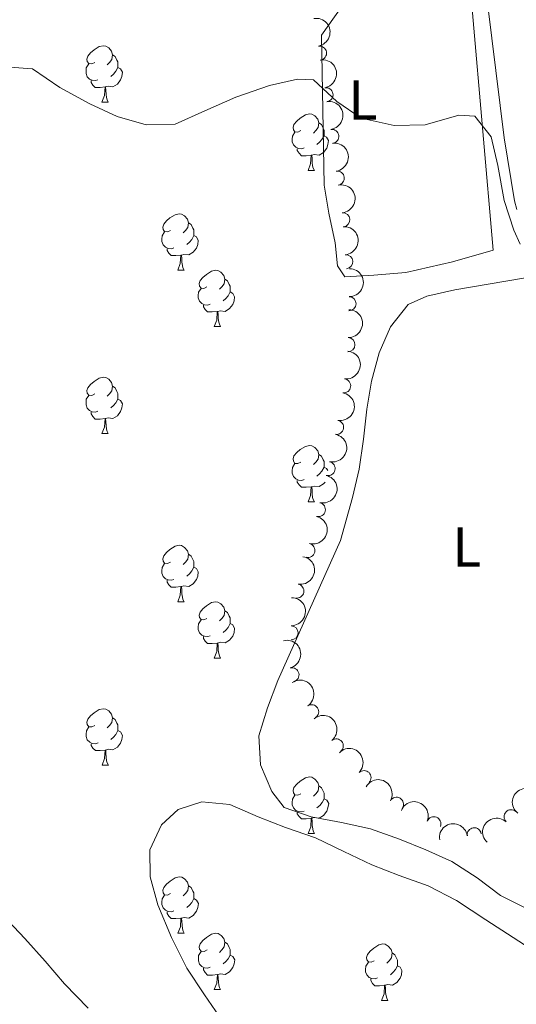
# Model space of a CAD drawing. Units: metres. Extents: x 634371 to 638884, y 708724 to 711781.
# Drawn here: x 638510 to 638599, y 710223 to 710398 of the extents above; entities that cross this region are included whole.
import ezdxf
from ezdxf.enums import TextEntityAlignment as Align

# ---------------------------------------------------------------- set-up
doc = ezdxf.new("R2010")
doc.units = ezdxf.units.M
doc.header["$MEASUREMENT"] = 0
for name, color, linetype, lineweight in [('Carátula', 7, 'Continuous', 5), ('Elementos auxiliares', 7, 'Continuous', 5), ('Entidades rústicas y varios', 7, 'Continuous', 5), ('Relieve y altimetría', 7, 'Continuous', 5)]:
    doc.layers.add(name, color=color, linetype=linetype, lineweight=lineweight)
doc.styles.add('Style-Arial Narrow', font='txt')

msp = doc.modelspace()

# ---------------------------------------------------------------- linework, layer by layer
at = {"layer": 'Carátula', "color": 7, "linetype": 'Continuous', "lineweight": 5}
msp.add_3dface([(634429.52, 708724.0800000001), (638883.6499999999, 708811.78), (638825.19, 711781.22), (634371.05, 711693.52)], dxfattribs=at)
at = {"layer": 'Elementos auxiliares', "color": 250, "linetype": 'Continuous', "lineweight": 5}
msp.add_3dface([(635294.99, 709135.04), (635250.02, 711448.4199999999), (638671.5800000001, 711515.78), (638717.6799999999, 709202.4299999999)], dxfattribs=at)
at = {"layer": 'Entidades rústicas y varios', "color": 92, "linetype": 'Continuous', "lineweight": 5}
for p, q in [((638524.94, 710383.55), (638526.06, 710383.55)), ((638561.6300000001, 710371.4099999999), (638562.75, 710371.4099999999)), ((638538.44, 710353.6499999999), (638539.5700000001, 710353.6499999999)), ((638544.9199999999, 710343.6100000001), (638546.04, 710343.6100000001)), ((638524.94, 710324.56), (638526.06, 710324.56)), ((638561.6300000001, 710312.4199999999), (638562.75, 710312.4199999999)), ((638538.44, 710294.6499999999), (638539.5700000001, 710294.6499999999)), ((638544.9199999999, 710284.6200000001), (638546.04, 710284.6200000001)), ((638524.95, 710265.5700000001), (638526.0700000001, 710265.5700000001)), ((638561.6399999999, 710253.4299999999), (638562.76, 710253.4299999999)), ((638538.45, 710235.6599999999), (638539.5800000001, 710235.6599999999)), ((638544.9299999999, 710225.6300000001), (638546.05, 710225.6300000001)), ((638574.7, 710223.72), (638575.8200000001, 710223.72))]:
    msp.add_line(p, q, dxfattribs=at)
at = {"layer": 'Entidades rústicas y varios', "color": 92, "linetype": 'Continuous', "lineweight": 5, "flags": 128}
for points in [[(638523.6399999999, 710390.6100000001), (638523.1100000001, 710390.3500000001), (638522.5800000001, 710390.4099999999), (638522.31, 710390.77), (638522.26, 710391.2), (638522.4199999999, 710391.72), (638522.8999999999, 710392.31), (638523.53, 710392.8500000001), (638524.4299999999, 710393.4299999999), (638525.1799999999, 710393.5900000001), (638525.6000000001, 710393.53), (638526.1300000001, 710393.22), (638526.6599999999, 710392.6300000001), (638526.8200000001, 710391.99), (638526.71, 710391.1499999999), (638526.29, 710390.6100000001), (638525.8700000001, 710390.19)], [(638526.8200000001, 710391.99), (638527.3, 710391.6799999999), (638527.6100000001, 710391.04), (638527.77, 710390.72), (638527.77, 710390.1400000001), (638527.77, 710389.71), (638527.3999999999, 710389.03), (638526.98, 710388.55), (638526.5, 710388.1300000001)], [(638524.22, 710387.53), (638523.8, 710387.3700000001), (638523.21, 710387.4299999999), (638522.74, 710387.6499999999), (638522.31, 710388.0700000001), (638522.1000000001, 710388.6499999999), (638522.1000000001, 710389.0700000001), (638522.1499999999, 710389.6599999999), (638522.5800000001, 710390.3500000001)], [(638527.77, 710389.71), (638528.23, 710389.47), (638528.5700000001, 710388.8500000001), (638528.46, 710388.1300000001), (638528.25, 710387.49), (638527.6699999999, 710386.75), (638526.8700000001, 710386.27), (638526.02, 710386.3700000001), (638525.5900000001, 710386.24)], [(638525.48, 710386.24), (638524.5900000001, 710386.1499999999), (638523.75, 710386.1499999999), (638523.3200000001, 710386.5900000001), (638523, 710387.06), (638523, 710387.3700000001)], [(638524.94, 710383.55), (638525.3700000001, 710384.71), (638525.48, 710386.24), (638525.5900000001, 710386.24), (638525.6300000001, 710385.6499999999), (638525.6599999999, 710384.97), (638525.73, 710384.3500000001), (638525.8500000001, 710383.95), (638526.06, 710383.55)], [(638560.3300000001, 710378.47), (638559.8, 710378.21), (638559.27, 710378.27), (638559.01, 710378.6300000001), (638558.95, 710379.06), (638559.1100000001, 710379.5800000001), (638559.5900000001, 710380.1699999999), (638560.23, 710380.71), (638561.1300000001, 710381.29), (638561.8700000001, 710381.45), (638562.29, 710381.3900000001), (638562.8300000001, 710381.0800000001), (638563.3500000001, 710380.49), (638563.51, 710379.8500000001), (638563.4099999999, 710379.01), (638562.98, 710378.47), (638562.56, 710378.05)], [(638563.51, 710379.8500000001), (638563.99, 710379.54), (638564.31, 710378.8999999999), (638564.47, 710378.5800000001), (638564.47, 710378), (638564.47, 710377.5700000001), (638564.0900000001, 710376.8900000001), (638563.6699999999, 710376.4099999999), (638563.19, 710375.99)], [(638560.9099999999, 710375.3900000001), (638560.49, 710375.23), (638559.9099999999, 710375.29), (638559.4299999999, 710375.51), (638559.01, 710375.9299999999), (638558.79, 710376.51), (638558.79, 710376.9299999999), (638558.8500000001, 710377.52), (638559.27, 710378.21)], [(638564.47, 710377.5700000001), (638564.9199999999, 710377.3300000001), (638565.27, 710376.71), (638565.1499999999, 710375.99), (638564.95, 710375.3500000001), (638564.3600000001, 710374.6100000001), (638563.5700000001, 710374.1300000001), (638562.71, 710374.23), (638562.29, 710374.1000000001)], [(638562.1699999999, 710374.1000000001), (638561.29, 710374.01), (638560.44, 710374.01), (638560.01, 710374.45), (638559.69, 710374.9199999999), (638559.69, 710375.23)], [(638561.6300000001, 710371.4099999999), (638562.0700000001, 710372.5700000001), (638562.1699999999, 710374.1000000001), (638562.29, 710374.1000000001), (638562.3200000001, 710373.51), (638562.3500000001, 710372.8300000001), (638562.4299999999, 710372.21), (638562.54, 710371.81), (638562.75, 710371.4099999999)], [(638537.1399999999, 710360.71), (638536.6100000001, 710360.44), (638536.0800000001, 710360.5), (638535.8200000001, 710360.8700000001), (638535.76, 710361.29), (638535.9199999999, 710361.81), (638536.3999999999, 710362.4099999999), (638537.04, 710362.94), (638537.94, 710363.52), (638538.6799999999, 710363.6799999999), (638539.1100000001, 710363.6300000001), (638539.6399999999, 710363.31), (638540.1699999999, 710362.73), (638540.3300000001, 710362.0900000001), (638540.22, 710361.24), (638539.79, 710360.71), (638539.3700000001, 710360.28)], [(638540.3300000001, 710362.0900000001), (638540.8, 710361.77), (638541.1200000001, 710361.1300000001), (638541.28, 710360.81), (638541.28, 710360.23), (638541.28, 710359.81), (638540.9099999999, 710359.1200000001), (638540.49, 710358.6400000001), (638540.01, 710358.22)], [(638537.73, 710357.6300000001), (638537.3, 710357.47), (638536.72, 710357.53), (638536.24, 710357.74), (638535.8200000001, 710358.1599999999), (638535.6000000001, 710358.75), (638535.6000000001, 710359.1699999999), (638535.6599999999, 710359.75), (638536.0800000001, 710360.44)], [(638541.28, 710359.81), (638541.73, 710359.56), (638542.0800000001, 710358.94), (638541.97, 710358.22), (638541.76, 710357.5800000001), (638541.1699999999, 710356.8400000001), (638540.3800000001, 710356.3600000001), (638539.53, 710356.46), (638539.1000000001, 710356.3300000001)], [(638538.99, 710356.3300000001), (638538.1000000001, 710356.25), (638537.25, 710356.25), (638536.8300000001, 710356.6799999999), (638536.51, 710357.1499999999), (638536.51, 710357.47)], [(638538.44, 710353.6499999999), (638538.8800000001, 710354.81), (638538.99, 710356.3300000001), (638539.1000000001, 710356.3300000001), (638539.1300000001, 710355.75), (638539.1699999999, 710355.06), (638539.24, 710354.45), (638539.3500000001, 710354.05), (638539.5700000001, 710353.6499999999)], [(638543.6200000001, 710350.6699999999), (638543.0900000001, 710350.4099999999), (638542.56, 710350.46), (638542.29, 710350.8300000001), (638542.24, 710351.26), (638542.3999999999, 710351.78), (638542.8800000001, 710352.3700000001), (638543.51, 710352.8999999999), (638544.4099999999, 710353.49), (638545.1599999999, 710353.6499999999), (638545.5800000001, 710353.5900000001), (638546.1100000001, 710353.28), (638546.6399999999, 710352.69), (638546.8, 710352.05), (638546.69, 710351.2), (638546.27, 710350.6699999999), (638545.8500000001, 710350.25)], [(638546.8, 710352.05), (638547.28, 710351.74), (638547.5900000001, 710351.1000000001), (638547.75, 710350.78), (638547.75, 710350.2), (638547.75, 710349.77), (638547.3800000001, 710349.0800000001), (638546.96, 710348.6000000001), (638546.48, 710348.1799999999)], [(638544.2, 710347.5900000001), (638543.78, 710347.4299999999), (638543.19, 710347.49), (638542.72, 710347.7), (638542.29, 710348.1300000001), (638542.0800000001, 710348.71), (638542.0800000001, 710349.1300000001), (638542.1300000001, 710349.72), (638542.56, 710350.4099999999)], [(638547.75, 710349.77), (638548.21, 710349.52), (638548.55, 710348.9099999999), (638548.44, 710348.1799999999), (638548.23, 710347.54), (638547.6499999999, 710346.8), (638546.8500000001, 710346.3200000001), (638546, 710346.4299999999), (638545.5700000001, 710346.3)], [(638545.46, 710346.3), (638544.5700000001, 710346.21), (638543.73, 710346.21), (638543.3, 710346.6400000001), (638542.98, 710347.1200000001), (638542.98, 710347.4299999999)], [(638544.9199999999, 710343.6100000001), (638545.3500000001, 710344.77), (638545.46, 710346.3), (638545.5700000001, 710346.3), (638545.6100000001, 710345.71), (638545.6399999999, 710345.03), (638545.71, 710344.4099999999), (638545.8300000001, 710344.01), (638546.04, 710343.6100000001)], [(638523.6399999999, 710331.6200000001), (638523.1100000001, 710331.3600000001), (638522.5800000001, 710331.4099999999), (638522.31, 710331.78), (638522.26, 710332.21), (638522.4199999999, 710332.73), (638522.8999999999, 710333.3200000001), (638523.53, 710333.8500000001), (638524.4299999999, 710334.44), (638525.1799999999, 710334.6000000001), (638525.6000000001, 710334.54), (638526.1300000001, 710334.23), (638526.6599999999, 710333.6400000001), (638526.8200000001, 710333), (638526.71, 710332.1499999999), (638526.29, 710331.6200000001), (638525.8700000001, 710331.2)], [(638526.8200000001, 710333), (638527.3, 710332.69), (638527.6100000001, 710332.05), (638527.77, 710331.73), (638527.77, 710331.1499999999), (638527.77, 710330.72), (638527.3999999999, 710330.03), (638526.98, 710329.55), (638526.5, 710329.1300000001)], [(638524.22, 710328.54), (638523.8, 710328.3800000001), (638523.21, 710328.44), (638522.74, 710328.6499999999), (638522.31, 710329.0800000001), (638522.1000000001, 710329.6599999999), (638522.1000000001, 710330.0800000001), (638522.1499999999, 710330.6699999999), (638522.5800000001, 710331.3600000001)], [(638527.77, 710330.72), (638528.23, 710330.47), (638528.5700000001, 710329.8600000001), (638528.46, 710329.1300000001), (638528.25, 710328.49), (638527.6699999999, 710327.75), (638526.8700000001, 710327.27), (638526.02, 710327.3800000001), (638525.5900000001, 710327.25)], [(638525.48, 710327.25), (638524.5900000001, 710327.1599999999), (638523.75, 710327.1599999999), (638523.3200000001, 710327.5900000001), (638523, 710328.0700000001), (638523, 710328.3800000001)], [(638524.94, 710324.56), (638525.3700000001, 710325.72), (638525.48, 710327.25), (638525.5900000001, 710327.25), (638525.6300000001, 710326.6599999999), (638525.6599999999, 710325.98), (638525.73, 710325.3600000001), (638525.8500000001, 710324.96), (638526.06, 710324.56)], [(638560.3300000001, 710319.48), (638559.8, 710319.22), (638559.27, 710319.27), (638559.01, 710319.6400000001), (638558.95, 710320.0700000001), (638559.1100000001, 710320.5900000001), (638559.5900000001, 710321.1799999999), (638560.23, 710321.71), (638561.1300000001, 710322.3), (638561.8700000001, 710322.46), (638562.29, 710322.3999999999), (638562.8300000001, 710322.0900000001), (638563.3500000001, 710321.5), (638563.51, 710320.8600000001), (638563.4099999999, 710320.01), (638562.98, 710319.48), (638562.56, 710319.06)], [(638563.51, 710320.8600000001), (638563.99, 710320.55), (638564.31, 710319.9099999999), (638564.47, 710319.5900000001), (638564.47, 710319.01), (638564.47, 710318.5800000001), (638564.0900000001, 710317.8900000001), (638563.6699999999, 710317.4099999999), (638563.19, 710316.99)], [(638560.9099999999, 710316.3999999999), (638560.49, 710316.24), (638559.9099999999, 710316.3), (638559.4299999999, 710316.51), (638559.01, 710316.94), (638558.79, 710317.52), (638558.79, 710317.94), (638558.8500000001, 710318.53), (638559.27, 710319.22)], [(638564.47, 710318.5800000001), (638564.9199999999, 710318.3300000001), (638565.1200000001, 710317.99)], [(638562.1699999999, 710315.1100000001), (638561.29, 710315.02), (638560.44, 710315.02), (638560.01, 710315.45), (638559.69, 710315.9299999999), (638559.69, 710316.24)], [(638561.6300000001, 710312.4199999999), (638562.0700000001, 710313.5800000001), (638562.1699999999, 710315.1100000001), (638562.29, 710315.1100000001), (638562.3200000001, 710314.52), (638562.3500000001, 710313.8400000001), (638562.4299999999, 710313.22), (638562.54, 710312.8200000001), (638562.75, 710312.4199999999)], [(638564.6300000001, 710315.95), (638564.3600000001, 710315.6100000001), (638563.5700000001, 710315.1300000001), (638562.71, 710315.24), (638562.29, 710315.1100000001)], [(638537.1399999999, 710301.71), (638536.6100000001, 710301.45), (638536.0800000001, 710301.5), (638535.8200000001, 710301.8700000001), (638535.76, 710302.3), (638535.9199999999, 710302.8200000001), (638536.3999999999, 710303.4099999999), (638537.04, 710303.94), (638537.94, 710304.53), (638538.6799999999, 710304.69), (638539.1100000001, 710304.6300000001), (638539.6399999999, 710304.3200000001), (638540.1699999999, 710303.73), (638540.3300000001, 710303.0900000001), (638540.22, 710302.24), (638539.79, 710301.71), (638539.3700000001, 710301.29)], [(638540.3300000001, 710303.0900000001), (638540.8, 710302.78), (638541.1200000001, 710302.1400000001), (638541.28, 710301.8200000001), (638541.28, 710301.24), (638541.28, 710300.81), (638540.9099999999, 710300.1200000001), (638540.49, 710299.6400000001), (638540.01, 710299.22)], [(638537.73, 710298.6300000001), (638537.3, 710298.47), (638536.72, 710298.53), (638536.24, 710298.74), (638535.8200000001, 710299.1699999999), (638535.6000000001, 710299.75), (638535.6000000001, 710300.1699999999), (638535.6599999999, 710300.76), (638536.0800000001, 710301.45)], [(638541.28, 710300.81), (638541.73, 710300.56), (638542.0800000001, 710299.95), (638541.97, 710299.22), (638541.76, 710298.5800000001), (638541.1699999999, 710297.8400000001), (638540.3800000001, 710297.3600000001), (638539.53, 710297.47), (638539.1000000001, 710297.3400000001)], [(638538.99, 710297.3400000001), (638538.1000000001, 710297.25), (638537.25, 710297.25), (638536.8300000001, 710297.6799999999), (638536.51, 710298.1599999999), (638536.51, 710298.47)], [(638538.44, 710294.6499999999), (638538.8800000001, 710295.81), (638538.99, 710297.3400000001), (638539.1000000001, 710297.3400000001), (638539.1300000001, 710296.75), (638539.1699999999, 710296.0700000001), (638539.24, 710295.45), (638539.3500000001, 710295.05), (638539.5700000001, 710294.6499999999)], [(638543.6200000001, 710291.6799999999), (638543.0900000001, 710291.4099999999), (638542.56, 710291.47), (638542.29, 710291.8400000001), (638542.24, 710292.26), (638542.3999999999, 710292.78), (638542.8800000001, 710293.3800000001), (638543.51, 710293.9099999999), (638544.4099999999, 710294.49), (638545.1599999999, 710294.6499999999), (638545.5800000001, 710294.6000000001), (638546.1100000001, 710294.28), (638546.6399999999, 710293.7), (638546.8, 710293.06), (638546.69, 710292.21), (638546.27, 710291.6799999999), (638545.8500000001, 710291.25)], [(638546.8, 710293.06), (638547.28, 710292.74), (638547.5900000001, 710292.1000000001), (638547.75, 710291.78), (638547.75, 710291.2), (638547.75, 710290.78), (638547.3800000001, 710290.0900000001), (638546.96, 710289.6100000001), (638546.48, 710289.19)], [(638544.2, 710288.6000000001), (638543.78, 710288.44), (638543.19, 710288.5), (638542.72, 710288.71), (638542.29, 710289.1300000001), (638542.0800000001, 710289.72), (638542.0800000001, 710290.1400000001), (638542.1300000001, 710290.72), (638542.56, 710291.4099999999)], [(638547.75, 710290.78), (638548.21, 710290.53), (638548.55, 710289.9099999999), (638548.44, 710289.19), (638548.23, 710288.55), (638547.6499999999, 710287.81), (638546.8500000001, 710287.3300000001), (638546, 710287.4299999999), (638545.5700000001, 710287.3)], [(638545.46, 710287.3), (638544.5700000001, 710287.22), (638543.73, 710287.22), (638543.3, 710287.6499999999), (638542.98, 710288.1200000001), (638542.98, 710288.44)], [(638544.9199999999, 710284.6200000001), (638545.3500000001, 710285.78), (638545.46, 710287.3), (638545.5700000001, 710287.3), (638545.6100000001, 710286.72), (638545.6399999999, 710286.03), (638545.71, 710285.4199999999), (638545.8300000001, 710285.02), (638546.04, 710284.6200000001)], [(638523.6499999999, 710272.6300000001), (638523.1200000001, 710272.3700000001), (638522.5900000001, 710272.4199999999), (638522.3200000001, 710272.79), (638522.27, 710273.22), (638522.4199999999, 710273.74), (638522.8999999999, 710274.3300000001), (638523.53, 710274.8600000001), (638524.4299999999, 710275.45), (638525.1799999999, 710275.6100000001), (638525.6000000001, 710275.55), (638526.1300000001, 710275.24), (638526.6599999999, 710274.6499999999), (638526.8200000001, 710274.01), (638526.71, 710273.1599999999), (638526.29, 710272.6300000001), (638525.8700000001, 710272.21)], [(638526.8200000001, 710274.01), (638527.3, 710273.7), (638527.6100000001, 710273.06), (638527.77, 710272.74), (638527.77, 710272.1599999999), (638527.77, 710271.73), (638527.4099999999, 710271.04), (638526.99, 710270.56), (638526.51, 710270.1400000001)], [(638524.23, 710269.55), (638523.81, 710269.3900000001), (638523.22, 710269.45), (638522.75, 710269.6599999999), (638522.3200000001, 710270.0900000001), (638522.1100000001, 710270.6699999999), (638522.1100000001, 710271.0900000001), (638522.1599999999, 710271.6799999999), (638522.5900000001, 710272.3700000001)], [(638527.77, 710271.73), (638528.23, 710271.48), (638528.5800000001, 710270.8700000001), (638528.47, 710270.1400000001), (638528.26, 710269.5), (638527.6799999999, 710268.76), (638526.8800000001, 710268.28), (638526.03, 710268.3900000001), (638525.6000000001, 710268.26)], [(638525.49, 710268.26), (638524.6000000001, 710268.1699999999), (638523.76, 710268.1699999999), (638523.3300000001, 710268.6000000001), (638523.01, 710269.0800000001), (638523.01, 710269.3900000001)], [(638524.95, 710265.5700000001), (638525.3800000001, 710266.73), (638525.49, 710268.26), (638525.6000000001, 710268.26), (638525.6399999999, 710267.6699999999), (638525.6699999999, 710266.99), (638525.74, 710266.3700000001), (638525.8600000001, 710265.97), (638526.0700000001, 710265.5700000001)], [(638560.3400000001, 710260.49), (638559.81, 710260.23), (638559.28, 710260.28), (638559.02, 710260.6499999999), (638558.96, 710261.0800000001), (638559.1100000001, 710261.6000000001), (638559.5900000001, 710262.19), (638560.23, 710262.72), (638561.1300000001, 710263.31), (638561.8700000001, 710263.47), (638562.29, 710263.4099999999), (638562.8300000001, 710263.1000000001), (638563.3500000001, 710262.51), (638563.51, 710261.8700000001), (638563.4099999999, 710261.02), (638562.98, 710260.49), (638562.5700000001, 710260.0700000001)], [(638563.51, 710261.8700000001), (638563.99, 710261.56), (638564.31, 710260.9199999999), (638564.47, 710260.6000000001), (638564.47, 710260.02), (638564.48, 710259.5900000001), (638564.1000000001, 710258.8999999999), (638563.6799999999, 710258.4199999999), (638563.2, 710258)], [(638560.9199999999, 710257.4099999999), (638560.5, 710257.25), (638559.9199999999, 710257.31), (638559.44, 710257.52), (638559.02, 710257.95), (638558.8, 710258.53), (638558.8, 710258.95), (638558.8600000001, 710259.54), (638559.28, 710260.23)], [(638564.48, 710259.5900000001), (638564.9299999999, 710259.3400000001), (638565.28, 710258.73), (638565.1599999999, 710258), (638564.96, 710257.3600000001), (638564.3700000001, 710256.6200000001), (638563.5800000001, 710256.1400000001), (638562.72, 710256.25), (638562.3, 710256.1200000001)], [(638562.1799999999, 710256.1200000001), (638561.3, 710256.03), (638560.45, 710256.03), (638560.02, 710256.46), (638559.7, 710256.94), (638559.7, 710257.25)], [(638561.6399999999, 710253.4299999999), (638562.0800000001, 710254.5900000001), (638562.1799999999, 710256.1200000001), (638562.3, 710256.1200000001), (638562.3300000001, 710255.53), (638562.3600000001, 710254.8500000001), (638562.44, 710254.23), (638562.55, 710253.8300000001), (638562.76, 710253.4299999999)], [(638537.1499999999, 710242.72), (638536.6200000001, 710242.46), (638536.0900000001, 710242.51), (638535.8300000001, 710242.8800000001), (638535.77, 710243.31), (638535.9299999999, 710243.8300000001), (638536.4099999999, 710244.4199999999), (638537.05, 710244.95), (638537.95, 710245.54), (638538.69, 710245.7), (638539.1200000001, 710245.6400000001), (638539.6499999999, 710245.3300000001), (638540.1799999999, 710244.74), (638540.3400000001, 710244.1000000001), (638540.23, 710243.25), (638539.8, 710242.72), (638539.3800000001, 710242.3)], [(638540.3400000001, 710244.1000000001), (638540.81, 710243.79), (638541.1300000001, 710243.1499999999), (638541.29, 710242.8300000001), (638541.29, 710242.25), (638541.29, 710241.8200000001), (638540.9199999999, 710241.1300000001), (638540.5, 710240.6499999999), (638540.02, 710240.23)], [(638537.74, 710239.6400000001), (638537.31, 710239.48), (638536.73, 710239.54), (638536.25, 710239.75), (638535.8300000001, 710240.1799999999), (638535.6100000001, 710240.76), (638535.6100000001, 710241.1799999999), (638535.6699999999, 710241.77), (638536.0900000001, 710242.46)], [(638541.29, 710241.8200000001), (638541.74, 710241.5700000001), (638542.0900000001, 710240.96), (638541.98, 710240.23), (638541.77, 710239.5900000001), (638541.1799999999, 710238.8500000001), (638540.3899999999, 710238.3700000001), (638539.54, 710238.48), (638539.1100000001, 710238.3500000001)], [(638539, 710238.3500000001), (638538.1100000001, 710238.26), (638537.26, 710238.26), (638536.8400000001, 710238.69), (638536.52, 710239.1699999999), (638536.52, 710239.48)], [(638538.45, 710235.6599999999), (638538.8899999999, 710236.8200000001), (638539, 710238.3500000001), (638539.1100000001, 710238.3500000001), (638539.1399999999, 710237.76), (638539.1799999999, 710237.0800000001), (638539.25, 710236.46), (638539.3600000001, 710236.06), (638539.5800000001, 710235.6599999999)], [(638543.6300000001, 710232.69), (638543.1000000001, 710232.4199999999), (638542.5700000001, 710232.48), (638542.3, 710232.8500000001), (638542.25, 710233.27), (638542.4099999999, 710233.79), (638542.8899999999, 710234.3900000001), (638543.52, 710234.9199999999), (638544.4199999999, 710235.5), (638545.1699999999, 710235.6599999999), (638545.5900000001, 710235.6100000001), (638546.1200000001, 710235.29), (638546.6499999999, 710234.71), (638546.81, 710234.0700000001), (638546.7, 710233.22), (638546.28, 710232.69), (638545.8600000001, 710232.26)], [(638544.21, 710229.6100000001), (638543.79, 710229.45), (638543.2, 710229.51), (638542.73, 710229.72), (638542.3, 710230.1400000001), (638542.0900000001, 710230.73), (638542.0900000001, 710231.1499999999), (638542.1399999999, 710231.73), (638542.5700000001, 710232.4199999999)], [(638546.81, 710234.0700000001), (638547.29, 710233.75), (638547.6000000001, 710233.1100000001), (638547.76, 710232.79), (638547.76, 710232.21), (638547.76, 710231.79), (638547.3899999999, 710231.1000000001), (638546.97, 710230.6200000001), (638546.49, 710230.2)], [(638573.3999999999, 710230.78), (638572.8700000001, 710230.52), (638572.3400000001, 710230.5700000001), (638572.0700000001, 710230.94), (638572.02, 710231.3700000001), (638572.1799999999, 710231.8900000001), (638572.6599999999, 710232.48), (638573.29, 710233.01), (638574.19, 710233.6000000001), (638574.94, 710233.76), (638575.3600000001, 710233.7), (638575.8899999999, 710233.3900000001), (638576.4199999999, 710232.8), (638576.5800000001, 710232.1599999999), (638576.47, 710231.31), (638576.05, 710230.78), (638575.6300000001, 710230.3600000001)], [(638547.76, 710231.79), (638548.22, 710231.54), (638548.56, 710230.9199999999), (638548.45, 710230.2), (638548.24, 710229.56), (638547.6599999999, 710228.8200000001), (638546.8600000001, 710228.3400000001), (638546.01, 710228.44), (638545.5800000001, 710228.31)], [(638576.5800000001, 710232.1599999999), (638577.06, 710231.8500000001), (638577.3700000001, 710231.21), (638577.53, 710230.8900000001), (638577.53, 710230.31), (638577.53, 710229.8800000001), (638577.1599999999, 710229.19), (638576.74, 710228.71), (638576.26, 710228.29)], [(638545.47, 710228.31), (638544.5800000001, 710228.23), (638543.74, 710228.23), (638543.31, 710228.6599999999), (638542.99, 710229.1300000001), (638542.99, 710229.45)], [(638573.98, 710227.7), (638573.56, 710227.54), (638572.97, 710227.6000000001), (638572.5, 710227.81), (638572.0700000001, 710228.24), (638571.8600000001, 710228.8200000001), (638571.8600000001, 710229.24), (638571.9099999999, 710229.8300000001), (638572.3400000001, 710230.52)], [(638577.53, 710229.8800000001), (638577.99, 710229.6300000001), (638578.3300000001, 710229.02), (638578.22, 710228.29), (638578.01, 710227.6499999999), (638577.4299999999, 710226.9099999999), (638576.6300000001, 710226.4299999999), (638575.78, 710226.54), (638575.3500000001, 710226.4099999999)], [(638544.9299999999, 710225.6300000001), (638545.3600000001, 710226.79), (638545.47, 710228.31), (638545.5800000001, 710228.31), (638545.6200000001, 710227.73), (638545.6499999999, 710227.04), (638545.72, 710226.4299999999), (638545.8400000001, 710226.03), (638546.05, 710225.6300000001)], [(638575.24, 710226.4099999999), (638574.3500000001, 710226.3200000001), (638573.51, 710226.3200000001), (638573.0800000001, 710226.75), (638572.76, 710227.23), (638572.76, 710227.54)], [(638574.7, 710223.72), (638575.1300000001, 710224.8800000001), (638575.24, 710226.4099999999), (638575.3500000001, 710226.4099999999), (638575.3899999999, 710225.8200000001), (638575.4199999999, 710225.1400000001), (638575.49, 710224.52), (638575.6100000001, 710224.1200000001), (638575.8200000001, 710223.72)]]:
    msp.add_lwpolyline(points, dxfattribs=at)
at = {"layer": 'Entidades rústicas y varios', "color": 92, "linetype": 'Continuous', "lineweight": 5}
for points in [[(638598.74, 710364.4299999999, 439.05), (638598.3300000001, 710366, 439.05), (638596.53, 710377.1699999999, 439.05), (638589.8899999999, 710430.9299999999, 438.36), (638615.3600000001, 710469.0800000001, 436.97), (638662.06, 710533.2, 435.23), (638690.3800000001, 710572.23, 434.94)], [(638589.01, 710420.6000000001, 438.36), (638594.5700000001, 710357.22, 440.09), (638587.3200000001, 710355.1400000001, 440.09), (638579, 710353.21, 440.09), (638573.31, 710352.76, 440.09), (638568.1599999999, 710352.49, 440.09), (638566.8800000001, 710354.4199999999, 440.09), (638566.46, 710358.5, 440.09), (638565.29, 710363.8200000001, 440.09), (638564.5, 710368.78, 440.09), (638564.03, 710395.45, 439.75), (638587.45, 710428.5800000001, 438.7), (638589.01, 710420.6000000001, 438.36)], [(638600.3500000001, 710240.1499999999, 443.61), (638595.8600000001, 710242.3800000001, 443.61), (638591.72, 710245.51, 443.61), (638587.22, 710248.45, 443.95), (638582.56, 710250.5, 443.95), (638577.8999999999, 710252.3800000001, 444.3), (638572.71, 710254.24, 444.3), (638567.54, 710255.3900000001, 444.3), (638562.19, 710256.3700000001, 444.3), (638557.3600000001, 710258.06, 444.3), (638555.1699999999, 710260.8700000001, 444.3), (638553.1200000001, 710265.6300000001, 444.3), (638552.8500000001, 710270.78, 444.3), (638554.3700000001, 710275.79, 443.95), (638556.24, 710280.6200000001, 443.95), (638567.3600000001, 710305.54, 442.91), (638569.53, 710313.22, 442.56), (638570.69, 710318.22, 442.56), (638571.48, 710323.5700000001, 442.22), (638572.1000000001, 710328.9099999999, 442.22), (638572.8999999999, 710333.8999999999, 441.87), (638574.24, 710338.9099999999, 441.52), (638576.29, 710343.5700000001, 441.52), (638579.4199999999, 710347.53, 441.18), (638582.77, 710349.02, 441.18), (638587.73, 710350.1699999999, 440.83), (638609, 710353.75, 440.83)]]:
    msp.add_polyline3d(points, dxfattribs=at)
at = {"layer": 'Entidades rústicas y varios', "color": 92, "linetype": 'Continuous', "lineweight": 5, "extrusion": (-0.1839640030354865, 0.1312569518279232, 0.9741297953476231)}
for centre in [(-949174.0168921613, 104536.1731845263, -23796.48573155672), (-949168.6610367162, 104541.3445621261, -23797.39218959435)]:
    msp.add_arc(centre, 2.516055640060342, 45.36446333574665, 225.9090503451193, dxfattribs=at)
at = {"layer": 'Entidades rústicas y varios', "color": 92, "linetype": 'Continuous', "lineweight": 5}
for centre, radius, start, end in [((638563.6507636057, 710392.2722575958, 443.6023719567062), 1.250091938746998, 279.8454854507316, 99.05903986972703), ((638564.807577467, 710384.867517526, 443.8880399273132), 1.250091938746998, 279.8454854507316, 99.05903986972703), ((638565.8439162432, 710377.452759658, 444.3101794300115), 1.250091938746998, 278.4284168099715, 97.64197122896688), ((638566.8161896791, 710370.029825924, 444.7626605291655), 1.250091938746998, 278.4284168099715, 97.64197122896688), ((638567.7980726538, 710362.6090249382, 445.2156464759354), 1.250091938746998, 275.1501447667549, 94.36369918575033), ((638568.344255876, 710355.1428506174, 445.6716343035829), 1.250091938746998, 275.1501447667549, 94.36369918575033), ((638568.9039628338, 710347.6772189925, 446.0881843769457), 1.250091938746999, 269.5136479496767, 88.72720236867211), ((638568.71276275, 710340.3957427738, 447.1887737451901), 1.250091938746998, 269.0633471350454, 88.27690155404076), ((638567.9536432682, 710333.052240086, 448.0237979230554), 1.250091938746998, 263.3972251770811, 82.61077959607651), ((638566.6869527227, 710325.6727179906, 448.3966515955623), 1.250091938746999, 260.3535519812604, 79.56710640025585), ((638565.1769995173, 710318.3350795696, 448.6833027280762), 1.250091938746998, 257.6788398542578, 76.89239427325322), ((638563.4540227877, 710311.0391643164, 448.9090720925947), 1.250091938746998, 257.6788398542578, 76.89239427325322), ((638561.5819201707, 710303.778510507, 448.9849124216327), 1.250091938746999, 255.9977518094388, 75.21130622843414), ((638559.6254517415, 710296.535930228, 449.03), 1.250091938746998, 260.5315739348006, 79.745128353796), ((638558.6025289975, 710289.1223771812, 449.03), 1.250091938746999, 269.6688626460739, 88.88241706506929), ((638558.7515480018, 710281.6538236549, 449.03), 1.250091938746999, 284.6676720317069, 103.8812264507024), ((638562.2604705917, 710275.0791359616, 449.03), 1.250091938746999, 304.2510926055145, 123.4646470245099), ((638566.6438199345, 710269.0009346304, 449.03), 1.250091938746999, 309.5203014674304, 128.7338558864259), ((638571.5778545965, 710263.3621811261, 449.03), 1.250091938746999, 315.2347657862629, 134.4483202052583), ((638577.3565997519, 710258.6096881772, 449.03), 1.250091938746998, 330.5403777373992, 149.7539321563946), ((638597.7578645588, 710256.3996623624, 448.9424403945451), 1.250091938746999, 47.22520674653569, 226.4387611655311), ((638583.9944192034, 710255.1471569203, 449.03), 1.250091938746999, 338.2856019323355, 157.4991563513309), ((638591.1971994524, 710253.1900341464, 449.03), 1.250091938746999, 8.578099136075318, 187.7916535550707)]:
    msp.add_arc(centre, radius, start, end, dxfattribs=at)
at = {"layer": 'Entidades rústicas y varios', "color": 92, "linetype": 'Continuous', "lineweight": 5, "extrusion": (-0.1806617573845208, 0.13576623746254, 0.9741297953476229)}
for centre in [(-951524.5558736945, 81649.02413176553, -18486.14873466057), (-951519.2058920525, 81654.22760665539, -18486.89139575165)]:
    msp.add_arc(centre, 2.516055640060341, 45.36446333574666, 225.9090503451193, dxfattribs=at)
at = {"layer": 'Entidades rústicas y varios', "color": 92, "linetype": 'Continuous', "lineweight": 5, "extrusion": (-0.1726022675818675, 0.1458752859177856, 0.974129795347623)}
for centre in [(-954744.780806188, 28521.05788512493, -6160.01431927942), (-954739.4309766011, 28526.26200751285, -6160.753530726608)]:
    msp.add_arc(centre, 2.516055640060341, 45.36446333574663, 225.9090503451192, dxfattribs=at)
at = {"layer": 'Entidades rústicas y varios', "color": 92, "linetype": 'Continuous', "lineweight": 5, "extrusion": (-0.1574403342344498, 0.1621224320448685, 0.974129795347623)}
msp.add_arc((-952984.7954113802, -62950.83402044122, 15061.52825770213), 2.516055640060342, 45.36446333574662, 225.9090503451192, dxfattribs=at)
at = {"layer": 'Entidades rústicas y varios', "color": 92, "linetype": 'Continuous', "lineweight": 5, "extrusion": (-0.1561613272466056, 0.1633547724695451, 0.974129795347623)}
msp.add_arc((-952441.5231705008, -70239.51178608334, 16753.56501736669), 2.516055640060342, 45.36446333574663, 225.9090503451193, dxfattribs=at)
at = {"layer": 'Entidades rústicas y varios', "color": 92, "linetype": 'Continuous', "lineweight": 5, "extrusion": (-0.1392701011675518, 0.1779746631877079, 0.974129795347623)}
msp.add_arc((-940653.9127550712, -161493.3588188277, 37924.48465726954), 2.516055640060342, 45.36446333574665, 225.9090503451193, dxfattribs=at)
at = {"layer": 'Entidades rústicas y varios', "color": 92, "linetype": 'Continuous', "lineweight": 5, "extrusion": (-0.1296236949374708, 0.1851184472891769, 0.974129795347623)}
msp.add_arc((-930513.7816709131, -209913.922866444, 49157.99782427323), 2.516055640060342, 45.36446333574663, 225.9090503451193, dxfattribs=at)
at = {"layer": 'Entidades rústicas y varios', "color": 92, "linetype": 'Continuous', "lineweight": 5, "extrusion": (-0.1208438191801857, 0.1909657382410384, 0.9741297953476231)}
for centre in [(-919434.2237569678, -251979.2931022312, 58917.07534380133), (-919428.8664411732, -251974.1338686267, 58916.11021371205)]:
    msp.add_arc(centre, 2.516055640060343, 45.36446333574666, 225.9090503451193, dxfattribs=at)
at = {"layer": 'Entidades rústicas y varios', "color": 92, "linetype": 'Continuous', "lineweight": 5, "extrusion": (-0.115189577278855, 0.1944286581302174, 0.9741297953476229)}
msp.add_arc((-911436.5540420681, -278135.2563862816, 64985.33052298756), 2.516055640060342, 45.36446333574663, 225.9090503451192, dxfattribs=at)
at = {"layer": 'Entidades rústicas y varios', "color": 92, "linetype": 'Continuous', "lineweight": 5, "extrusion": (-0.1301982441582797, 0.1847148045883145, 0.9741297953476231)}
msp.add_arc((-931156.583734291, -207077.1669384789, 48500.54642134483), 2.516055640060342, 45.36446333574665, 225.9090503451193, dxfattribs=at)
at = {"layer": 'Entidades rústicas y varios', "color": 92, "linetype": 'Continuous', "lineweight": 5, "extrusion": (-0.1578789468764918, 0.1616953306350191, 0.974129795347623)}
msp.add_arc((-953108.3566940676, -60401.29101706168, 14473.07741445497), 2.516055640060341, 45.36446333574664, 225.9090503451193, dxfattribs=at)
at = {"layer": 'Entidades rústicas y varios', "color": 92, "linetype": 'Continuous', "lineweight": 5, "extrusion": (-0.1943467868048405, 0.1153276561568479, 0.974129795347623)}
msp.add_arc((-936704.0291539405, 181945.271316424, -41749.12059135131), 2.516055640060342, 45.36446333574664, 225.9090503451193, dxfattribs=at)
at = {"layer": 'Entidades rústicas y varios', "color": 92, "linetype": 'Continuous', "lineweight": 5, "extrusion": (-0.2217600996206474, 0.04351551484515354, 0.9741297953476231)}
msp.add_arc((-819944.4785635076, 477271.1674976426, -110262.0421342391), 2.516055640060342, 45.36446333574663, 225.9090503451192, dxfattribs=at)
at = {"layer": 'Entidades rústicas y varios', "color": 92, "linetype": 'Continuous', "lineweight": 5, "extrusion": (-0.2248192522160474, 0.02296618490336413, 0.9741297953476229)}
msp.add_arc((-771488.8441482747, 548611.2982401144, -126812.3035356948), 2.516055640060343, 45.36446333574663, 225.9090503451193, dxfattribs=at)
at = {"layer": 'Entidades rústicas y varios', "color": 92, "linetype": 'Continuous', "lineweight": 5, "extrusion": (-0.2259887698805146, 0.0004665874945029846, 0.9741297953476231)}
msp.add_arc((-711582.9319797443, 620720.5876263073, -143541.0027460006), 2.516055640060342, 45.36446333574665, 225.9090503451193, dxfattribs=at)
at = {"layer": 'Entidades rústicas y varios', "color": 92, "linetype": 'Continuous', "lineweight": 5, "extrusion": (-0.2180964665656989, -0.05920365772108341, 0.974129795347623)}
msp.add_arc((-518163.4890148795, 781687.1029970618, -180883.77011328), 2.516055640060342, 45.36446333574664, 225.9090503451193, dxfattribs=at)
at = {"layer": 'Entidades rústicas y varios', "color": 92, "linetype": 'Continuous', "lineweight": 5, "extrusion": (0.02665845738112464, -0.2244113822114578, 0.9741297953476229)}
msp.add_arc((717926.2829008932, 613772.275181035, -141929.698672697), 2.516055640060344, 45.36446333574663, 225.9090503451193, dxfattribs=at)
at = {"layer": 'Entidades rústicas y varios', "color": 92, "linetype": 'Continuous', "lineweight": 5, "extrusion": (-0.2081280232461256, -0.08805604894417227, 0.9741297953476231)}
msp.add_arc((-405299.884278052, 842586.5326108272, -195011.8838245621), 2.516055640060342, 45.36446333574663, 225.9090503451192, dxfattribs=at)
at = {"layer": 'Entidades rústicas y varios', "color": 92, "linetype": 'Continuous', "lineweight": 5, "extrusion": (-0.1352938050009501, -0.1810158229115984, 0.974129795347623)}
msp.add_arc((86294.6053720687, 926706.2624412086, -214526.8959674233), 2.516055640060342, 45.36446333574663, 225.9090503451192, dxfattribs=at)
at = {"layer": 'Entidades rústicas y varios', "color": 92, "linetype": 'Continuous', "lineweight": 5, "extrusion": (0.007382907990863399, -0.2258686221802327, 0.974129795347623)}
msp.add_arc((661457.7955776535, 671288.5873262383, -155272.4085799437), 2.516055640060341, 45.36446333574663, 225.9090503451192, dxfattribs=at)
at = {"layer": 'Relieve y altimetría', "color": 30, "linetype": 'Continuous', "lineweight": 5, "flags": 128}
for points, elevation in [([(638599.3500000001, 710358.28), (638598.24, 710360.75), (638596.54, 710366.05), (638595.3700000001, 710372.26), (638594.21, 710377.3900000001), (638591.3, 710381.0700000001), (638588.45, 710381.2), (638582.44, 710379.5), (638576.9299999999, 710379.3999999999), (638571.04, 710380.72), (638566.72, 710383.6599999999), (638562.56, 710387.5), (638559.71, 710387.6300000001), (638554.75, 710386.48), (638548.74, 710384.4099999999), (638543.27, 710382.01), (638537.98, 710379.6000000001), (638532.8300000001, 710379.51), (638527.6399999999, 710381.02), (638522.8, 710383.25), (638517.4199999999, 710386.1699999999), (638512.56, 710389.47), (638508.47, 710389.75)], 440), ([(638603.1300000001, 710231.6300000001), (638598.1000000001, 710234.9199999999), (638593.24, 710238.04), (638588.02, 710241.5), (638583, 710244.0800000001), (638577.81, 710245.94), (638572.98, 710247.8200000001), (638567.96, 710250.22), (638562.94, 710252.6200000001), (638557.5700000001, 710254.48), (638552.73, 710256.3500000001), (638547.72, 710258.5700000001), (638542.73, 710259.02), (638538.49, 710257.7), (638535.51, 710254.98), (638533.46, 710250.5), (638533.54, 710245.7), (638534.8700000001, 710240.74), (638537.29, 710234.9199999999), (638540.05, 710229.45), (638543.1599999999, 710224.71), (638546.44, 710219.96)], 445), ([(638507.22, 710238.94), (638511.21, 710234.75), (638514.8300000001, 710230.72), (638518.28, 710226.69), (638522.45, 710222.3200000001)], 440)]:
    msp.add_lwpolyline(points, dxfattribs=dict(at, elevation=elevation))

# ---------------------------------------------------------------- texts
at = {"layer": 'Entidades rústicas y varios', "color": 92, "linetype": 'Continuous', "lineweight": 5, "style": 'Style-Arial Narrow'}
for p in [(638571.3831652175, 710383.93001, 439.94), (638589.8531652174, 710304.41001, 442.37)]:
    msp.add_text('L', height=7.000020000000001, dxfattribs=at).set_placement(p, align=Align.MIDDLE_CENTER)

doc.saveas('drawing.dxf')
